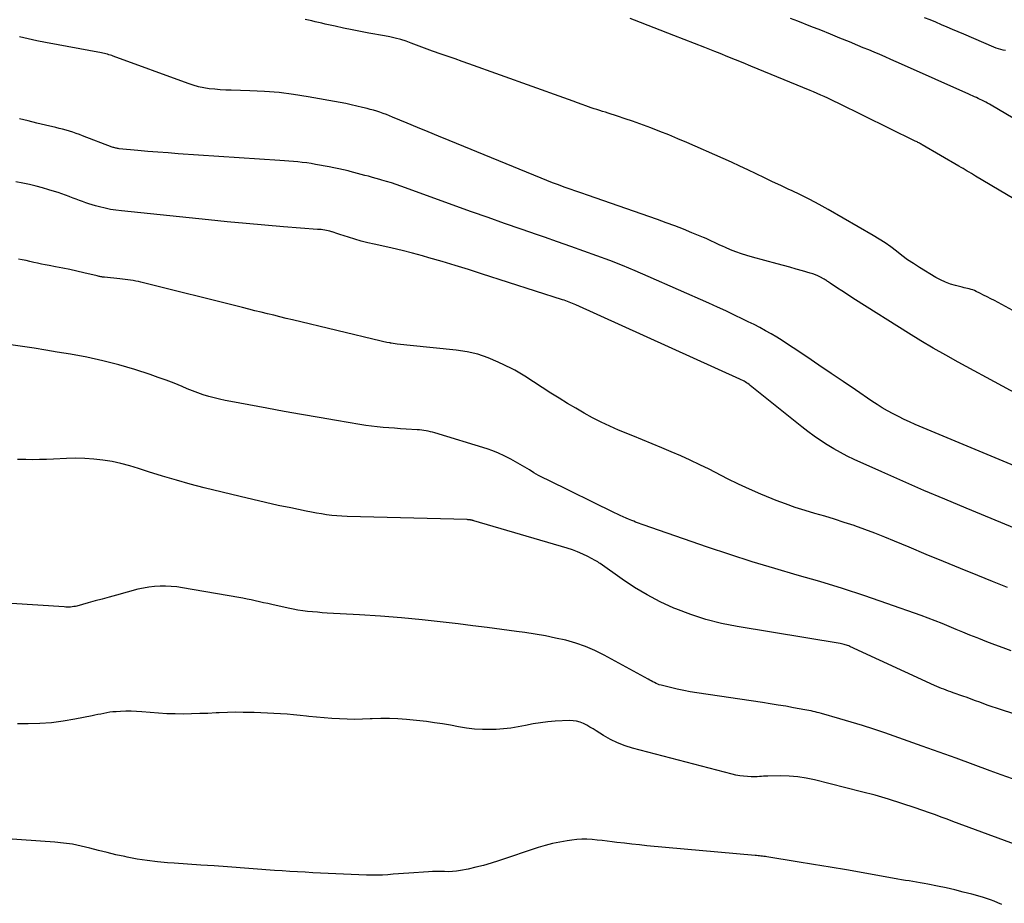
# Model space of a CAD drawing. Units: feet. Extents: x 2025000 to 2030031, y 575000 to 580000.
# Drawn here: x 2026478 to 2026620, y 579272 to 579399 of the extents above; entities that cross this region are included whole.
import ezdxf

# ---------------------------------------------------------------- set-up
doc = ezdxf.new("R2010")
doc.units = ezdxf.units.FT
doc.header["$LTSCALE"] = 100
doc.header["$MEASUREMENT"] = 0
doc.layers.add('CONTOUR INDEX', color=32, linetype='Continuous', lineweight=25)
doc.layers.add('CONTOUR INTERMEDIATE', color=40, linetype='Continuous', lineweight=25)

msp = doc.modelspace()

# ---------------------------------------------------------------- linework, layer by layer
at = {"layer": 'CONTOUR INDEX', "flags": 128}
for points, elevation in [([(2026627.54, 579381.54), (2026618.28, 579387), (2026618.03, 579387.14), (2026617.77, 579387.29), (2026617.51, 579387.43), (2026617.24, 579387.57), (2026616.97, 579387.7), (2026616.71, 579387.83), (2026616.44, 579387.95), (2026616.17, 579388.08), (2026615.89, 579388.2), (2026615.61, 579388.32), (2026615.34, 579388.44), (2026615.06, 579388.57), (2026605.39, 579392.9), (2026604.6, 579393.25), (2026603.82, 579393.59), (2026603.03, 579393.94), (2026602.24, 579394.28), (2026601.45, 579394.61), (2026600.66, 579394.95), (2026599.87, 579395.28), (2026599.07, 579395.61), (2026597.89, 579396.1), (2026596.51, 579396.67), (2026595.12, 579397.24), (2026593.73, 579397.79), (2026592.33, 579398.34), (2026590.42, 579399.08), (2026589.36, 579399.49)], 820), ([(2026623.87, 579325.17), (2026614.67, 579328.95), (2026611.63, 579330.22), (2026608.59, 579331.51), (2026605.56, 579332.83), (2026602.55, 579334.16), (2026598.56, 579335.96), (2026597.56, 579336.44), (2026596.56, 579336.94), (2026595.6, 579337.49), (2026594.64, 579338.07), (2026593.71, 579338.68), (2026592.79, 579339.31), (2026591.9, 579339.98), (2026591.02, 579340.66), (2026583.57, 579346.63), (2026583.4, 579346.76), (2026583.23, 579346.89), (2026583.05, 579347.01), (2026582.86, 579347.13), (2026582.68, 579347.24), (2026582.49, 579347.34), (2026582.29, 579347.44), (2026582.1, 579347.53), (2026558.43, 579358.24), (2026558.2, 579358.34), (2026557.96, 579358.44), (2026557.72, 579358.54), (2026557.48, 579358.63), (2026557.24, 579358.72), (2026557, 579358.81), (2026556.75, 579358.89), (2026556.51, 579358.97), (2026544.87, 579362.71), (2026542.98, 579363.31), (2026541.08, 579363.9), (2026539.18, 579364.46), (2026537.28, 579365.02), (2026536.38, 579365.27), (2026534.91, 579365.67), (2026533.45, 579366.06), (2026531.97, 579366.41), (2026530.49, 579366.74), (2026529.39, 579366.98), (2026528.46, 579367.19), (2026527.53, 579367.42), (2026526.62, 579367.68), (2026525.71, 579367.96), (2026524.45, 579368.36), (2026524.17, 579368.45), (2026523.89, 579368.54), (2026523.61, 579368.64), (2026523.34, 579368.74), (2026523.27, 579368.76), (2026523.02, 579368.84), (2026522.78, 579368.91), (2026522.52, 579368.96), (2026522.27, 579369), (2026522.02, 579369.04), (2026521.76, 579369.07), (2026521.51, 579369.09), (2026521.25, 579369.11), (2026516.34, 579369.49), (2026513.64, 579369.71), (2026510.93, 579369.94), (2026508.22, 579370.2), (2026505.52, 579370.47), (2026492.98, 579371.77), (2026492.18, 579371.87), (2026491.4, 579371.99), (2026490.62, 579372.15), (2026489.84, 579372.34), (2026489.24, 579372.5), (2026488.77, 579372.63), (2026488.3, 579372.77), (2026487.84, 579372.93), (2026487.38, 579373.1), (2026486.93, 579373.27), (2026486.47, 579373.45), (2026486.02, 579373.62), (2026485.56, 579373.8), (2026485.44, 579373.84), (2026484.91, 579374.04), (2026484.39, 579374.22), (2026483.86, 579374.4), (2026483.34, 579374.57), (2026482.54, 579374.81), (2026481.61, 579375.09), (2026480.67, 579375.34), (2026479.72, 579375.55), (2026478.77, 579375.75), (2026477.74, 579375.94)], 800), ([(2026627.65, 579278.32), (2026612.79, 579283.83), (2026611.95, 579284.14), (2026611.1, 579284.45), (2026610.26, 579284.75), (2026609.41, 579285.05), (2026607.32, 579285.78), (2026605.41, 579286.42), (2026603.5, 579287.03), (2026601.57, 579287.58), (2026599.63, 579288.09), (2026592.86, 579289.79), (2026591.65, 579290.05), (2026590.44, 579290.24), (2026589.21, 579290.34), (2026587.98, 579290.37), (2026586.11, 579290.35), (2026585.81, 579290.35), (2026585.5, 579290.33), (2026585.2, 579290.31), (2026584.9, 579290.28), (2026584.6, 579290.25), (2026584.3, 579290.24), (2026583.99, 579290.23), (2026583.69, 579290.24), (2026583.17, 579290.27), (2026582.61, 579290.32), (2026582.06, 579290.39), (2026581.5, 579290.49), (2026580.96, 579290.62), (2026566.63, 579294.39), (2026565.54, 579294.73), (2026564.47, 579295.14), (2026563.45, 579295.64), (2026562.45, 579296.21), (2026561.4, 579296.87), (2026560.94, 579297.15), (2026560.48, 579297.41), (2026560.02, 579297.67), (2026559.54, 579297.91), (2026559.06, 579298.11), (2026558.56, 579298.26), (2026558.05, 579298.32), (2026557.53, 579298.34), (2026555.49, 579298.24), (2026554.41, 579298.16), (2026553.34, 579298.04), (2026552.28, 579297.86), (2026551.22, 579297.65), (2026550.16, 579297.44), (2026549.1, 579297.27), (2026548.03, 579297.15), (2026546.95, 579297.08), (2026546.18, 579297.05), (2026545.01, 579297.04), (2026543.85, 579297.1), (2026542.69, 579297.24), (2026541.54, 579297.44), (2026540.39, 579297.67), (2026539.24, 579297.87), (2026538.08, 579298.04), (2026536.92, 579298.19), (2026534.06, 579298.5), (2026532.82, 579298.6), (2026531.58, 579298.66), (2026530.33, 579298.66), (2026529.09, 579298.61), (2026528.8, 579298.59), (2026527.69, 579298.54), (2026526.59, 579298.52), (2026525.49, 579298.54), (2026524.39, 579298.58), (2026523.29, 579298.65), (2026522.19, 579298.74), (2026521.09, 579298.84), (2026519.99, 579298.95), (2026519.66, 579298.99), (2026518.72, 579299.09), (2026517.78, 579299.18), (2026516.84, 579299.25), (2026515.89, 579299.31), (2026514.95, 579299.37), (2026514.01, 579299.42), (2026513.06, 579299.46), (2026512.12, 579299.49), (2026511.7, 579299.51), (2026510.54, 579299.53), (2026509.39, 579299.54), (2026508.24, 579299.51), (2026507.08, 579299.47), (2026506.64, 579299.44), (2026505.45, 579299.39), (2026504.26, 579299.35), (2026503.07, 579299.31), (2026501.89, 579299.29), (2026500.7, 579299.3), (2026499.51, 579299.33), (2026498.32, 579299.4), (2026497.14, 579299.5), (2026495.94, 579299.61), (2026495.17, 579299.67), (2026494.4, 579299.7), (2026493.63, 579299.7), (2026492.86, 579299.67), (2026492.2, 579299.63), (2026491.76, 579299.59), (2026491.33, 579299.54), (2026490.89, 579299.47), (2026490.46, 579299.38), (2026490.03, 579299.29), (2026489.6, 579299.2), (2026489.17, 579299.11), (2026488.74, 579299.03), (2026486.26, 579298.54), (2026484.59, 579298.25), (2026482.9, 579298.04), (2026481.21, 579297.92), (2026479.52, 579297.87), (2026477.99, 579297.86)], 780)]:
    msp.add_lwpolyline(points, dxfattribs=dict(at, elevation=elevation))
at = {"layer": 'CONTOUR INTERMEDIATE', "flags": 128}
for points, elevation in [([(2026621.95, 579357.14), (2026618.75, 579358.84), (2026618.24, 579359.11), (2026617.72, 579359.38), (2026617.2, 579359.64), (2026616.68, 579359.9), (2026616.11, 579360.18), (2026615.87, 579360.28), (2026615.63, 579360.38), (2026615.39, 579360.45), (2026615.14, 579360.52), (2026614.88, 579360.58), (2026614.63, 579360.64), (2026614.38, 579360.7), (2026614.13, 579360.76), (2026613.14, 579361.01), (2026612.41, 579361.23), (2026611.69, 579361.49), (2026611, 579361.82), (2026610.33, 579362.18), (2026607.97, 579363.63), (2026607.11, 579364.18), (2026606.26, 579364.74), (2026605.44, 579365.34), (2026604.63, 579365.96), (2026603.82, 579366.57), (2026603, 579367.16), (2026602.14, 579367.71), (2026601.27, 579368.24), (2026594.8, 579371.96), (2026593.49, 579372.69), (2026592.18, 579373.39), (2026590.84, 579374.06), (2026589.5, 579374.7), (2026589.16, 579374.85), (2026587.98, 579375.41), (2026586.79, 579375.96), (2026585.61, 579376.53), (2026584.43, 579377.1), (2026583.24, 579377.67), (2026582.06, 579378.23), (2026580.86, 579378.77), (2026579.67, 579379.31), (2026574.44, 579381.61), (2026573.15, 579382.17), (2026571.86, 579382.71), (2026570.56, 579383.22), (2026569.25, 579383.73), (2026568.75, 579383.91), (2026567.68, 579384.3), (2026566.61, 579384.68), (2026565.54, 579385.05), (2026564.46, 579385.41), (2026563.11, 579385.84), (2026562.7, 579385.97), (2026562.3, 579386.1), (2026561.89, 579386.23), (2026561.49, 579386.36), (2026561.08, 579386.49), (2026560.68, 579386.62), (2026560.27, 579386.76), (2026559.87, 579386.91), (2026559.36, 579387.09), (2026558.71, 579387.33), (2026558.05, 579387.57), (2026557.4, 579387.8), (2026556.74, 579388.04), (2026543.05, 579392.95), (2026542.05, 579393.31), (2026541.05, 579393.66), (2026540.05, 579394.01), (2026539.04, 579394.36), (2026537.81, 579394.78), (2026537.42, 579394.92), (2026537.04, 579395.06), (2026536.65, 579395.21), (2026536.27, 579395.36), (2026535.89, 579395.51), (2026535.51, 579395.66), (2026535.13, 579395.8), (2026534.74, 579395.94), (2026533.99, 579396.2), (2026533.22, 579396.44), (2026532.44, 579396.66), (2026531.66, 579396.85), (2026530.87, 579397), (2026528.63, 579397.39), (2026527.42, 579397.61), (2026526.2, 579397.84), (2026524.99, 579398.09), (2026523.78, 579398.36), (2026522.32, 579398.68), (2026521.84, 579398.79), (2026521.36, 579398.9), (2026520.89, 579399.01), (2026520.41, 579399.13), (2026519.93, 579399.24), (2026519.46, 579399.35)], 812), ([(2026632.84, 579366.81), (2026616.04, 579376.79), (2026615.74, 579376.97), (2026615.44, 579377.15), (2026615.14, 579377.33), (2026614.84, 579377.5), (2026614.55, 579377.68), (2026614.25, 579377.86), (2026613.95, 579378.03), (2026613.65, 579378.21), (2026608.34, 579381.3), (2026608.22, 579381.37), (2026608.1, 579381.44), (2026607.98, 579381.51), (2026607.86, 579381.57), (2026607.73, 579381.64), (2026607.61, 579381.71), (2026607.48, 579381.77), (2026607.35, 579381.83), (2026596.24, 579387.29), (2026595.74, 579387.53), (2026595.24, 579387.77), (2026594.74, 579388), (2026594.23, 579388.23), (2026593.73, 579388.46), (2026593.22, 579388.68), (2026592.71, 579388.9), (2026592.2, 579389.11), (2026583.65, 579392.63), (2026582.55, 579393.08), (2026581.45, 579393.53), (2026580.35, 579393.98), (2026579.24, 579394.42), (2026578.5, 579394.71), (2026577.02, 579395.3), (2026575.55, 579395.88), (2026574.07, 579396.46), (2026572.59, 579397.04), (2026566.9, 579399.26), (2026566.29, 579399.5)], 816), ([(2026620.34, 579394.88), (2026620, 579394.94), (2026619.66, 579395.02), (2026619.33, 579395.12), (2026619, 579395.23), (2026618.67, 579395.36), (2026614.36, 579397.22), (2026613.55, 579397.56), (2026612.74, 579397.91), (2026611.93, 579398.25), (2026611.12, 579398.59), (2026610.3, 579398.93), (2026609.49, 579399.27), (2026608.67, 579399.6)], 824), ([(2026632.68, 579339.59), (2026613.56, 579349.97), (2026611.75, 579350.98), (2026609.95, 579352), (2026608.17, 579353.07), (2026606.4, 579354.15), (2026598.75, 579358.95), (2026598.09, 579359.37), (2026597.44, 579359.8), (2026596.78, 579360.23), (2026596.13, 579360.66), (2026595.07, 579361.38), (2026594.96, 579361.46), (2026594.84, 579361.54), (2026594.73, 579361.62), (2026594.61, 579361.7), (2026594.49, 579361.77), (2026594.37, 579361.85), (2026594.25, 579361.92), (2026594.13, 579361.99), (2026593.68, 579362.22), (2026593.32, 579362.4), (2026592.96, 579362.55), (2026592.59, 579362.69), (2026592.21, 579362.81), (2026591.13, 579363.12), (2026590.21, 579363.38), (2026589.29, 579363.64), (2026588.37, 579363.89), (2026587.45, 579364.14), (2026583.92, 579365.08), (2026583.11, 579365.32), (2026582.31, 579365.57), (2026581.52, 579365.86), (2026580.74, 579366.18), (2026580, 579366.5), (2026579.6, 579366.67), (2026579.2, 579366.85), (2026578.81, 579367.04), (2026578.41, 579367.23), (2026578.02, 579367.42), (2026577.62, 579367.6), (2026577.22, 579367.78), (2026576.82, 579367.95), (2026575.18, 579368.63), (2026573.95, 579369.13), (2026572.72, 579369.61), (2026571.48, 579370.07), (2026570.23, 579370.51), (2026560.13, 579374.01), (2026559.29, 579374.3), (2026558.45, 579374.6), (2026557.61, 579374.89), (2026556.77, 579375.19), (2026555.94, 579375.5), (2026555.1, 579375.81), (2026554.27, 579376.14), (2026553.45, 579376.47), (2026540.18, 579381.9), (2026538.67, 579382.52), (2026537.16, 579383.14), (2026535.66, 579383.77), (2026534.16, 579384.4), (2026532.05, 579385.29), (2026531.6, 579385.48), (2026531.15, 579385.65), (2026530.69, 579385.82), (2026530.23, 579385.98), (2026529.77, 579386.12), (2026529.31, 579386.26), (2026528.84, 579386.39), (2026528.37, 579386.51), (2026527.71, 579386.68), (2026526.91, 579386.87), (2026526.1, 579387.05), (2026525.29, 579387.22), (2026524.48, 579387.37), (2026519.88, 579388.21), (2026517.79, 579388.54), (2026515.69, 579388.8), (2026513.58, 579388.97), (2026511.46, 579389.07), (2026508.81, 579389.14), (2026508.02, 579389.17), (2026507.22, 579389.22), (2026506.43, 579389.29), (2026505.64, 579389.37), (2026504.86, 579389.5), (2026504.08, 579389.66), (2026503.32, 579389.87), (2026502.57, 579390.11), (2026491.8, 579394.05), (2026491.59, 579394.13), (2026491.38, 579394.2), (2026491.17, 579394.26), (2026490.96, 579394.33), (2026490.74, 579394.39), (2026490.53, 579394.44), (2026490.32, 579394.49), (2026490.1, 579394.53), (2026482.05, 579396.01), (2026480.79, 579396.26), (2026479.54, 579396.53), (2026478.29, 579396.83)], 808), ([(2026629.22, 579331.88), (2026607.36, 579341.02), (2026606.54, 579341.37), (2026605.74, 579341.74), (2026604.94, 579342.13), (2026604.15, 579342.53), (2026603.37, 579342.95), (2026602.61, 579343.39), (2026601.86, 579343.86), (2026601.12, 579344.35), (2026598.73, 579345.98), (2026596.98, 579347.17), (2026595.22, 579348.36), (2026593.47, 579349.55), (2026591.71, 579350.74), (2026589.75, 579352.06), (2026588.97, 579352.58), (2026588.18, 579353.08), (2026587.39, 579353.57), (2026586.58, 579354.04), (2026585.77, 579354.5), (2026584.95, 579354.95), (2026584.12, 579355.38), (2026583.28, 579355.8), (2026582.52, 579356.18), (2026581.3, 579356.77), (2026580.07, 579357.36), (2026578.84, 579357.92), (2026577.6, 579358.48), (2026568.85, 579362.34), (2026567.02, 579363.12), (2026565.18, 579363.88), (2026563.33, 579364.6), (2026561.46, 579365.3), (2026559.59, 579365.98), (2026557.71, 579366.65), (2026555.83, 579367.31), (2026553.95, 579367.96), (2026552.95, 579368.3), (2026550.57, 579369.12), (2026548.19, 579369.96), (2026545.81, 579370.8), (2026543.44, 579371.65), (2026533.23, 579375.33), (2026532.56, 579375.56), (2026531.88, 579375.79), (2026531.19, 579376.01), (2026530.51, 579376.21), (2026530.19, 579376.3), (2026529.66, 579376.45), (2026529.13, 579376.6), (2026528.6, 579376.75), (2026528.06, 579376.89), (2026527.53, 579377.03), (2026527, 579377.17), (2026526.46, 579377.31), (2026525.93, 579377.45), (2026525.65, 579377.52), (2026524.97, 579377.69), (2026524.29, 579377.84), (2026523.6, 579377.99), (2026522.92, 579378.12), (2026520.96, 579378.47), (2026520.32, 579378.58), (2026519.68, 579378.68), (2026519.04, 579378.76), (2026518.39, 579378.83), (2026517.75, 579378.88), (2026517.1, 579378.94), (2026516.46, 579378.99), (2026515.81, 579379.03), (2026501.16, 579380.01), (2026499.7, 579380.11), (2026498.24, 579380.22), (2026496.78, 579380.34), (2026495.32, 579380.47), (2026492.66, 579380.72), (2026492.53, 579380.74), (2026492.41, 579380.75), (2026492.28, 579380.78), (2026492.15, 579380.81), (2026492.03, 579380.84), (2026491.9, 579380.88), (2026491.78, 579380.92), (2026491.66, 579380.96), (2026487.39, 579382.6), (2026486.92, 579382.77), (2026486.44, 579382.94), (2026485.96, 579383.1), (2026485.48, 579383.25), (2026485, 579383.39), (2026484.51, 579383.52), (2026484.02, 579383.65), (2026483.54, 579383.77), (2026482.03, 579384.12), (2026480.79, 579384.42), (2026479.54, 579384.72), (2026478.3, 579385.03)], 804), ([(2026620.65, 579317.54), (2026618.48, 579318.4), (2026616.35, 579319.26), (2026613.88, 579320.26), (2026611.41, 579321.27), (2026608.94, 579322.29), (2026606.47, 579323.32), (2026604.38, 579324.19), (2026602.95, 579324.77), (2026601.52, 579325.33), (2026600.08, 579325.87), (2026598.64, 579326.39), (2026598.53, 579326.43), (2026597.13, 579326.9), (2026595.72, 579327.36), (2026594.31, 579327.78), (2026592.89, 579328.2), (2026591.47, 579328.61), (2026590.07, 579329.06), (2026588.67, 579329.55), (2026587.29, 579330.07), (2026586.74, 579330.29), (2026585.11, 579330.96), (2026583.48, 579331.67), (2026581.88, 579332.41), (2026580.29, 579333.19), (2026577.64, 579334.54), (2026576.3, 579335.2), (2026574.94, 579335.85), (2026573.58, 579336.46), (2026572.2, 579337.05), (2026570.82, 579337.63), (2026569.43, 579338.2), (2026568.05, 579338.78), (2026566.66, 579339.35), (2026564.62, 579340.19), (2026563.35, 579340.75), (2026562.09, 579341.33), (2026560.85, 579341.97), (2026559.63, 579342.63), (2026558.43, 579343.33), (2026557.23, 579344.04), (2026556.05, 579344.77), (2026554.87, 579345.51), (2026551.09, 579347.96), (2026550.61, 579348.25), (2026550.14, 579348.53), (2026549.65, 579348.8), (2026549.16, 579349.05), (2026547.27, 579349.98), (2026545.81, 579350.6), (2026544.32, 579351.12), (2026542.78, 579351.47), (2026541.21, 579351.71), (2026534.58, 579352.36), (2026534.12, 579352.41), (2026533.66, 579352.46), (2026533.2, 579352.52), (2026532.73, 579352.58), (2026531.85, 579352.71), (2026531.83, 579352.71), (2026531.81, 579352.72), (2026531.79, 579352.72), (2026531.77, 579352.72), (2026531.69, 579352.74), (2026531.67, 579352.74), (2026531.65, 579352.75), (2026531.62, 579352.75), (2026531.6, 579352.75), (2026531.22, 579352.83), (2026531.01, 579352.88), (2026530.8, 579352.92), (2026530.59, 579352.97), (2026530.38, 579353.02), (2026517.63, 579356.08), (2026516.73, 579356.29), (2026515.82, 579356.51), (2026514.92, 579356.73), (2026514.02, 579356.95), (2026513.12, 579357.17), (2026512.22, 579357.39), (2026511.32, 579357.62), (2026510.42, 579357.84), (2026495.79, 579361.49), (2026495.42, 579361.58), (2026495.04, 579361.66), (2026494.66, 579361.72), (2026494.28, 579361.78), (2026493.9, 579361.84), (2026493.52, 579361.88), (2026493.13, 579361.93), (2026492.75, 579361.97), (2026490.52, 579362.2), (2026490.39, 579362.22), (2026490.27, 579362.24), (2026490.14, 579362.26), (2026490.01, 579362.28), (2026489.88, 579362.31), (2026489.75, 579362.33), (2026489.63, 579362.36), (2026489.5, 579362.39), (2026487.57, 579362.85), (2026486.56, 579363.08), (2026485.54, 579363.31), (2026484.52, 579363.52), (2026483.5, 579363.72), (2026482.57, 579363.89), (2026482.01, 579364), (2026481.46, 579364.11), (2026480.9, 579364.23), (2026480.35, 579364.35), (2026479.79, 579364.48), (2026479.24, 579364.6), (2026478.68, 579364.72), (2026478.13, 579364.83)], 796), ([(2026621.16, 579308.38), (2026620, 579308.81), (2026618.84, 579309.25), (2026617.69, 579309.7), (2026616.53, 579310.15), (2026616.25, 579310.27), (2026615.24, 579310.67), (2026614.23, 579311.08), (2026613.23, 579311.49), (2026612.23, 579311.91), (2026611.23, 579312.33), (2026610.22, 579312.73), (2026609.21, 579313.11), (2026608.19, 579313.48), (2026603.27, 579315.23), (2026600.07, 579316.33), (2026596.85, 579317.38), (2026593.61, 579318.37), (2026590.36, 579319.31), (2026587.11, 579320.25), (2026583.86, 579321.23), (2026580.64, 579322.26), (2026577.43, 579323.34), (2026568.14, 579326.55), (2026567.87, 579326.65), (2026567.6, 579326.74), (2026567.33, 579326.84), (2026567.07, 579326.95), (2026566.81, 579327.05), (2026566.54, 579327.16), (2026566.28, 579327.27), (2026566.02, 579327.38), (2026565.7, 579327.52), (2026565.27, 579327.7), (2026564.85, 579327.89), (2026564.44, 579328.09), (2026564.02, 579328.29), (2026554.45, 579332.96), (2026553.76, 579333.31), (2026553.08, 579333.67), (2026552.41, 579334.05), (2026551.75, 579334.45), (2026551.09, 579334.85), (2026550.43, 579335.24), (2026549.76, 579335.62), (2026549.09, 579336), (2026548.89, 579336.1), (2026548.11, 579336.5), (2026547.31, 579336.87), (2026546.49, 579337.19), (2026545.66, 579337.47), (2026538.11, 579339.79), (2026537.8, 579339.88), (2026537.5, 579339.96), (2026537.18, 579340.03), (2026536.87, 579340.09), (2026536.56, 579340.14), (2026536.24, 579340.19), (2026535.92, 579340.22), (2026535.6, 579340.24), (2026534.02, 579340.34), (2026533.18, 579340.39), (2026532.34, 579340.45), (2026531.5, 579340.51), (2026530.67, 579340.58), (2026529.83, 579340.65), (2026529, 579340.75), (2026528.17, 579340.86), (2026527.34, 579340.99), (2026523.96, 579341.56), (2026521.45, 579342), (2026518.93, 579342.43), (2026516.42, 579342.88), (2026513.91, 579343.34), (2026508.72, 579344.3), (2026507.92, 579344.46), (2026507.12, 579344.63), (2026506.33, 579344.83), (2026505.55, 579345.05), (2026504.77, 579345.29), (2026503.99, 579345.55), (2026503.23, 579345.83), (2026502.47, 579346.14), (2026501.71, 579346.46), (2026500.57, 579346.93), (2026499.43, 579347.38), (2026498.27, 579347.79), (2026497.1, 579348.18), (2026494.89, 579348.9), (2026492.6, 579349.58), (2026490.3, 579350.19), (2026487.97, 579350.7), (2026485.62, 579351.13), (2026483.74, 579351.44), (2026482.07, 579351.7), (2026480.4, 579351.97), (2026478.73, 579352.23), (2026477.06, 579352.49)], 792), ([(2026628.28, 579297.11), (2026619.05, 579300.13), (2026618.44, 579300.33), (2026617.84, 579300.54), (2026617.24, 579300.76), (2026616.64, 579300.98), (2026616.04, 579301.21), (2026615.43, 579301.43), (2026614.83, 579301.65), (2026614.23, 579301.86), (2026612.8, 579302.36), (2026612.46, 579302.48), (2026612.13, 579302.6), (2026611.79, 579302.72), (2026611.46, 579302.85), (2026611.13, 579302.98), (2026610.8, 579303.11), (2026610.47, 579303.25), (2026610.14, 579303.4), (2026597.95, 579309.01), (2026597.78, 579309.09), (2026597.61, 579309.15), (2026597.44, 579309.21), (2026597.26, 579309.27), (2026597.09, 579309.31), (2026596.91, 579309.36), (2026596.73, 579309.39), (2026596.55, 579309.43), (2026581.69, 579311.88), (2026579.43, 579312.34), (2026577.2, 579312.9), (2026575.02, 579313.61), (2026572.87, 579314.43), (2026572.56, 579314.56), (2026570.62, 579315.46), (2026568.72, 579316.44), (2026566.89, 579317.54), (2026565.11, 579318.73), (2026561.95, 579320.97), (2026561.78, 579321.09), (2026561.6, 579321.2), (2026561.42, 579321.31), (2026561.24, 579321.41), (2026560.18, 579321.97), (2026559.45, 579322.32), (2026558.71, 579322.64), (2026557.96, 579322.92), (2026557.19, 579323.17), (2026543.73, 579327.14), (2026543.65, 579327.16), (2026543.57, 579327.18), (2026543.5, 579327.2), (2026543.42, 579327.22), (2026543.34, 579327.24), (2026543.26, 579327.25), (2026543.19, 579327.26), (2026543.11, 579327.27), (2026543.04, 579327.28), (2026542.96, 579327.28), (2026542.89, 579327.28), (2026542.81, 579327.29), (2026525.49, 579327.75), (2026524.75, 579327.78), (2026524.01, 579327.83), (2026523.27, 579327.91), (2026522.53, 579328), (2026521.8, 579328.12), (2026521.07, 579328.24), (2026520.34, 579328.37), (2026519.61, 579328.52), (2026517.4, 579328.97), (2026515.57, 579329.35), (2026513.75, 579329.75), (2026511.93, 579330.17), (2026510.11, 579330.61), (2026504.92, 579331.88), (2026502.9, 579332.4), (2026500.89, 579332.96), (2026498.89, 579333.56), (2026496.9, 579334.2), (2026495.45, 579334.68), (2026494.18, 579335.06), (2026492.91, 579335.4), (2026491.62, 579335.66), (2026490.32, 579335.88), (2026489.01, 579336.02), (2026487.7, 579336.12), (2026486.38, 579336.14), (2026485.06, 579336.11), (2026483.19, 579336.01), (2026482.19, 579335.97), (2026481.19, 579335.94), (2026480.19, 579335.93), (2026479.19, 579335.94), (2026478.86, 579335.94), (2026478.02, 579335.95)], 788), ([(2026621.38, 579289.94), (2026619.73, 579290.53), (2026618.15, 579291.13), (2026615.71, 579292.03), (2026613.26, 579292.93), (2026610.81, 579293.81), (2026608.36, 579294.68), (2026602.98, 579296.56), (2026601.37, 579297.1), (2026599.76, 579297.63), (2026598.14, 579298.13), (2026596.51, 579298.6), (2026593.83, 579299.36), (2026593.53, 579299.44), (2026593.24, 579299.52), (2026592.94, 579299.59), (2026592.64, 579299.66), (2026592.34, 579299.73), (2026592.04, 579299.8), (2026591.74, 579299.85), (2026591.44, 579299.91), (2026589.81, 579300.2), (2026588.7, 579300.4), (2026587.58, 579300.58), (2026586.46, 579300.76), (2026585.34, 579300.94), (2026575.89, 579302.36), (2026574.94, 579302.51), (2026573.99, 579302.69), (2026573.05, 579302.89), (2026572.1, 579303.11), (2026570.73, 579303.44), (2026570.48, 579303.51), (2026570.24, 579303.6), (2026570, 579303.7), (2026569.77, 579303.81), (2026569.54, 579303.93), (2026569.32, 579304.05), (2026569.09, 579304.17), (2026568.86, 579304.29), (2026562.55, 579307.76), (2026561.21, 579308.43), (2026559.85, 579309.02), (2026558.44, 579309.5), (2026557, 579309.91), (2026555.54, 579310.24), (2026554.07, 579310.54), (2026552.59, 579310.8), (2026551.11, 579311.02), (2026549.89, 579311.19), (2026547.79, 579311.47), (2026545.69, 579311.74), (2026543.59, 579312.01), (2026541.49, 579312.27), (2026539.34, 579312.53), (2026536.33, 579312.87), (2026533.31, 579313.17), (2026530.29, 579313.4), (2026527.27, 579313.59), (2026522.63, 579313.84), (2026521.92, 579313.88), (2026521.22, 579313.94), (2026520.51, 579314), (2026519.8, 579314.08), (2026519.1, 579314.17), (2026518.4, 579314.27), (2026517.7, 579314.4), (2026517.01, 579314.54), (2026514.66, 579315.06), (2026514.07, 579315.19), (2026513.47, 579315.32), (2026512.87, 579315.46), (2026512.27, 579315.6), (2026511.68, 579315.73), (2026511.08, 579315.86), (2026510.48, 579315.97), (2026509.88, 579316.08), (2026501.76, 579317.48), (2026500.96, 579317.6), (2026500.16, 579317.68), (2026499.35, 579317.71), (2026498.55, 579317.72), (2026497.74, 579317.67), (2026496.94, 579317.58), (2026496.15, 579317.44), (2026495.36, 579317.26), (2026492.26, 579316.42), (2026491.23, 579316.14), (2026490.21, 579315.86), (2026489.19, 579315.58), (2026488.17, 579315.3), (2026486.57, 579314.85), (2026486.34, 579314.8), (2026486.12, 579314.76), (2026485.89, 579314.72), (2026485.66, 579314.7), (2026485.43, 579314.7), (2026485.2, 579314.69), (2026484.97, 579314.7), (2026484.74, 579314.71), (2026477.15, 579315.23)], 784), ([(2026619.81, 579271.85), (2026619.27, 579272.08), (2026618.73, 579272.31), (2026618.18, 579272.53), (2026617.62, 579272.71), (2026617.05, 579272.89), (2026615.5, 579273.32), (2026614.28, 579273.65), (2026613.05, 579273.96), (2026611.81, 579274.23), (2026610.57, 579274.49), (2026609.16, 579274.77), (2026608.62, 579274.87), (2026608.08, 579274.97), (2026607.55, 579275.06), (2026607.01, 579275.15), (2026606.47, 579275.24), (2026605.93, 579275.32), (2026605.39, 579275.41), (2026604.85, 579275.51), (2026599.85, 579276.41), (2026597.47, 579276.83), (2026595.09, 579277.24), (2026592.7, 579277.63), (2026590.32, 579278.02), (2026585.97, 579278.71), (2026585.76, 579278.75), (2026585.55, 579278.77), (2026585.34, 579278.8), (2026585.12, 579278.83), (2026584.91, 579278.85), (2026584.7, 579278.87), (2026584.48, 579278.89), (2026584.27, 579278.91), (2026568.68, 579280.32), (2026567.6, 579280.43), (2026566.53, 579280.54), (2026565.46, 579280.67), (2026564.38, 579280.8), (2026563.7, 579280.89), (2026562.97, 579280.98), (2026562.24, 579281.06), (2026561.51, 579281.14), (2026560.78, 579281.21), (2026560.04, 579281.25), (2026559.31, 579281.25), (2026558.58, 579281.21), (2026557.86, 579281.13), (2026557.18, 579281.03), (2026556.13, 579280.85), (2026555.08, 579280.63), (2026554.04, 579280.36), (2026553.02, 579280.04), (2026547.32, 579278.13), (2026546.24, 579277.79), (2026545.14, 579277.48), (2026544.04, 579277.21), (2026542.93, 579276.96), (2026541.84, 579276.75), (2026541.27, 579276.65), (2026540.69, 579276.59), (2026540.12, 579276.58), (2026539.54, 579276.59), (2026538.96, 579276.61), (2026538.38, 579276.62), (2026537.8, 579276.61), (2026537.22, 579276.58), (2026534.41, 579276.39), (2026533.64, 579276.34), (2026532.88, 579276.28), (2026532.12, 579276.22), (2026531.35, 579276.15), (2026530.59, 579276.1), (2026529.82, 579276.06), (2026529.06, 579276.06), (2026528.29, 579276.08), (2026523.85, 579276.28), (2026522.75, 579276.33), (2026521.65, 579276.38), (2026520.55, 579276.43), (2026519.45, 579276.49), (2026518.35, 579276.55), (2026517.25, 579276.61), (2026516.15, 579276.69), (2026515.05, 579276.76), (2026508.28, 579277.26), (2026506.35, 579277.4), (2026504.42, 579277.54), (2026502.49, 579277.67), (2026500.56, 579277.81), (2026499.64, 579277.87), (2026498.17, 579278), (2026496.71, 579278.17), (2026495.26, 579278.4), (2026493.81, 579278.68), (2026493.45, 579278.75), (2026492.19, 579279.03), (2026490.93, 579279.32), (2026489.68, 579279.63), (2026488.43, 579279.96), (2026487.18, 579280.27), (2026485.93, 579280.52), (2026484.65, 579280.7), (2026483.37, 579280.83), (2026475.82, 579281.35)], 776)]:
    msp.add_lwpolyline(points, dxfattribs=dict(at, elevation=elevation))

doc.saveas('drawing.dxf')
